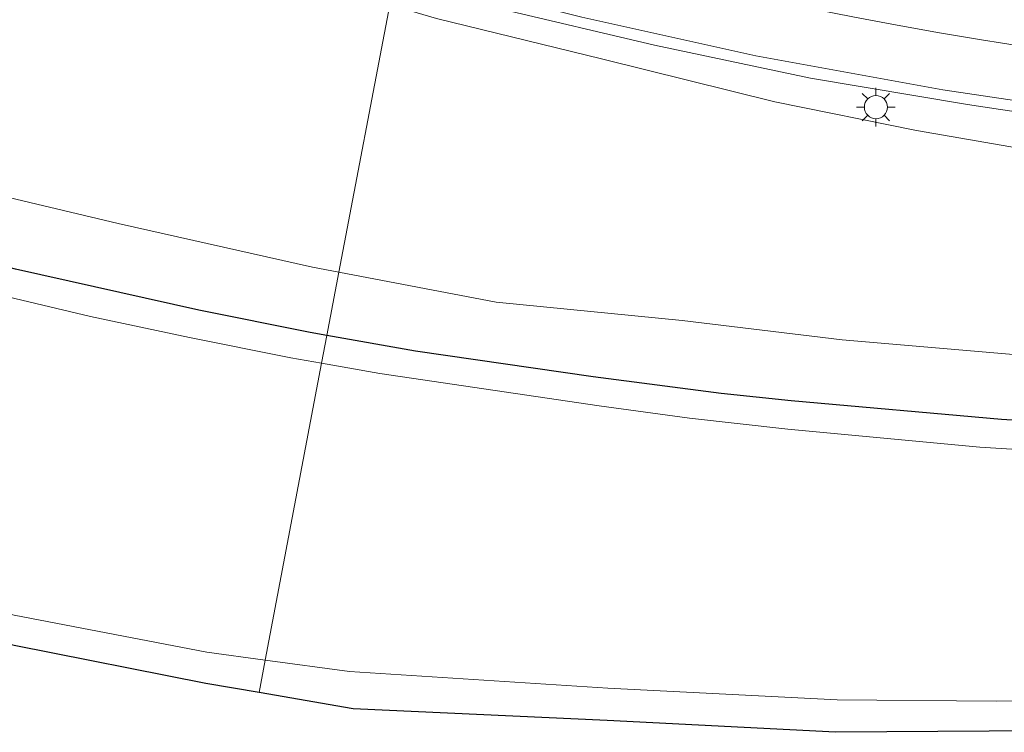
# Model space of a CAD drawing. Units: metres. Extents: x 129994 to 140005, y 481249 to 487500.
# Drawn here: x 130236 to 130300, y 482587 to 482633 of the extents above; entities that cross this region are included whole.
import ezdxf

# ---------------------------------------------------------------- set-up
doc = ezdxf.new("R2010")
doc.units = ezdxf.units.M
doc.layers.get('0').update_dxf_attribs({"lineweight": 25})
for name, color, linetype, lineweight in [('B-ME-BV-GELEIDECONSTRUCTIE-GELEIDERAIL-L-B1', 213, 'BV-GELEIDERAIL', 18), ('B-ME-GW-KRUINLIJN-L-B1', 93, 'Continuous', 18), ('B-ME-GW-TEENLIJN-L-B1', 93, 'Continuous', 18), ('B-ME-IE-GRASLAND-GV-B6', 93, 'Continuous', 18), ('B-ME-IE-HULPGEOMETRIE-L-B1', 53, 'Continuous', 18), ('B-ME-IE-MEUBILAIR_WEGMEUBILAIR-LICHTMAST-S-B1', 8, 'Continuous', 18), ('B-ME-OG-WATER-GV-B6', 153, 'Continuous', 18), ('B-ME-VH-VERH_SOORT-BITUMEN-GV-B6', 8, 'IE-TERREINAFSCHEIDING-NATUURLIJK-HOUTWAL', 18), ('B-ME-VW-MARKERING-STREEP-015-L-B1', 7, 'Continuous', 18)]:
    doc.layers.add(name, color=color, linetype=linetype, lineweight=lineweight)
doc.layers.add('B-ME-GW-INSTEEKWATERGANG-L-B1', color=10, linetype='Continuous')
doc.layers.add('B-ME-KG-KADASTRAAL-OPNAMEDTMGRENS-L-B1', color=10, linetype='Continuous')
doc.linetypes.add('BV-GELEIDERAIL', pattern='A,10,-3,[108,NLCS.SHX,S=1,R=0,X=0,Y=0],-3', length=16)
doc.linetypes.add('IE-TERREINAFSCHEIDING-NATUURLIJK-HOUTWAL', pattern='A,7,-1.5,[67,NLCS.SHX,S=0.75,R=45,X=0,Y=0],-1.5,7,-1.5,[70,NLCS.SHX,S=0.75,R=0,X=0,Y=0],-1.5', length=20)

# ---------------------------------------------------------------- blocks, each defined once
blk = doc.blocks.new('lantaarnpaal')
for p, q in [((-0.884, 0.884), (-0.53, 0.53)), ((0, 0.75), (0, 1.25)), ((0.53, 0.53), (0.884, 0.884)), ((-0.75, 0), (-1.25, 0)), ((0.75, 0), (1.25, 0)), ((-0.53, -0.53), (-0.884, -0.884)), ((0.53, -0.53), (0.884, -0.884)), ((0, -0.75), (0, -1.25))]:
    blk.add_line(p, q)
blk.add_circle((0, 0), 0.75)

msp = doc.modelspace()

# ---------------------------------------------------------------- linework, layer by layer
at = {"layer": 'B-ME-BV-GELEIDECONSTRUCTIE-GELEIDERAIL-L-B1'}
for points in [[(130260.747, 482635.874, 8.212), (130267.531, 482634.049, 7.915), (130277.649, 482631.676, 7.459), (130284.404, 482630.243, 7.098)], [(130284.404, 482630.243, 7.098), (130287.786, 482629.526, 6.917), (130297.991, 482627.812, 6.593), (130300.137, 482627.497, 6.507)], [(130300.137, 482627.497, 6.507), (130308.409, 482626.283, 6.175), (130318.562, 482625.072, 5.804), (130328.891, 482624.114, 5.469), (130333.625, 482623.806, 5.315)]]:
    msp.add_polyline3d(points, dxfattribs=at)
at = {"layer": 'B-ME-GW-INSTEEKWATERGANG-L-B1'}
for points in [[(130256.367, 482612.814, -1.801), (130255.276, 482613.009, -1.802), (130248.04, 482614.454, -1.808), (130236.141, 482617.115, -1.756), (130225.209, 482619.985, -1.682), (130213.845, 482623.201, -1.72), (130201.927, 482626.686, -1.794), (130191.663, 482629.588, -1.704), (130180.812, 482632.515, -1.712), (130174.073, 482634.162, -1.617), (130161.484, 482636.761, -1.605), (130154.45, 482637.917, -1.643), (130146.349, 482639.069, -1.687), (130132.426, 482640.576, -1.649), (130122.483, 482641.056, -1.656), (130116.244, 482641.255, -1.66), (130108.71, 482641.284, -1.553), (130099.624, 482641.073, -1.415), (130096.095, 482640.903, -1.339), (130091.889, 482640.697, -1.536), (130080.018, 482639.675, -1.595), (130064.586, 482638.436, -1.605), (130049.984, 482637.169, -1.61)], [(130312.286, 482606.6, -1.768), (130300.205, 482607.357, -1.839), (130286.534, 482608.563, -1.77), (130281.981, 482609.039, -1.772), (130273.671, 482610.113, -1.776), (130262.128, 482611.786, -1.797), (130256.367, 482612.814, -1.801)]]:
    msp.add_polyline3d(points, dxfattribs=at)
at = {"layer": 'B-ME-GW-KRUINLIJN-L-B1'}
msp.add_polyline3d([(130303.061, 482624.681, 5.548), (130294.671, 482626.116, 5.905), (130285.461, 482627.997, 6.282), (130274.211, 482630.785, 6.749), (130263.479, 482633.393, 7.217), (130260.448, 482634.298, 7.352)], dxfattribs=at)
at = {"layer": 'B-ME-GW-TEENLIJN-L-B1'}
for points in [[(130042.173, 482640.868, -1.055), (130054.637, 482642.409, -0.943), (130067.242, 482643.663, -1.081), (130079.487, 482644.42, -1.12), (130091.734, 482645.739, -1.177), (130105.186, 482645.762, -1.318), (130114.875, 482645.319, -1.353), (130126.862, 482645.233, -1.235), (130139.185, 482644.767, -1.24), (130150.351, 482642.758, -1.304), (130162.345, 482640.746, -1.278), (130175.109, 482638.374, -1.366), (130186.21, 482635.22, -1.324), (130198.356, 482631.978, -1.283), (130208.994, 482628.417, -1.336), (130219.359, 482625.946, -1.174), (130229.935, 482623.143, -1.193), (130242.817, 482620.087, -1.201), (130255.44, 482617.244, -1.27), (130257.146, 482616.919, -1.275)], [(130257.146, 482616.919, -1.275), (130267.374, 482614.97, -1.305), (130279.445, 482613.78, -1.298), (130289.842, 482612.53, -1.371), (130302.723, 482611.416, -1.343)]]:
    msp.add_polyline3d(points, dxfattribs=at)
at = {"layer": 'B-ME-IE-GRASLAND-GV-B6'}
for points in [[(130151.182, 482667.392, 10.929), (130160.865, 482665.478, 10.649), (130171.149, 482663.025, 10.256), (130179.205, 482660.919, 10.058), (130190.732, 482657.29, 9.594), (130199.518, 482654.354, 9.363), (130208.268, 482651.076, 9.109), (130217.326, 482647.836, 8.832), (130227.099, 482644.582, 8.491), (130241.369, 482640.103, 8.128), (130251.508, 482636.966, 7.749), (130260.448, 482634.298, 7.352), (130257.146, 482616.919, -1.275), (130255.44, 482617.244, -1.27), (130242.817, 482620.087, -1.201), (130229.935, 482623.143, -1.193), (130219.359, 482625.946, -1.174), (130208.994, 482628.417, -1.336), (130198.356, 482631.978, -1.283), (130186.21, 482635.22, -1.324), (130175.109, 482638.374, -1.366), (130162.345, 482640.746, -1.278), (130150.351, 482642.758, -1.304)], [(130150.351, 482642.758, -1.304), (130162.345, 482640.746, -1.278), (130175.109, 482638.374, -1.366), (130186.21, 482635.22, -1.324), (130198.356, 482631.978, -1.283), (130208.994, 482628.417, -1.336), (130219.359, 482625.946, -1.174), (130229.935, 482623.143, -1.193), (130242.817, 482620.087, -1.201), (130255.44, 482617.244, -1.27), (130257.146, 482616.919, -1.275), (130256.367, 482612.814, -1.801), (130255.276, 482613.009, -1.802), (130248.04, 482614.454, -1.808), (130236.141, 482617.115, -1.756), (130225.209, 482619.985, -1.682), (130213.845, 482623.201, -1.72), (130201.927, 482626.686, -1.794), (130191.663, 482629.588, -1.704), (130180.812, 482632.515, -1.712), (130174.073, 482634.162, -1.617), (130161.484, 482636.761, -1.605), (130154.45, 482637.917, -1.643)], [(130303.061, 482624.681, 5.548), (130294.671, 482626.116, 5.905), (130285.461, 482627.997, 6.282), (130274.211, 482630.785, 6.749), (130263.479, 482633.393, 7.217), (130260.448, 482634.298, 7.352), (130260.873, 482636.536, 7.427), (130272.927, 482633.49, 6.894), (130284.24, 482630.98, 6.393), (130296.381, 482628.769, 5.869), (130310.801, 482626.634, 5.307)], [(130302.723, 482611.416, -1.343), (130289.842, 482612.53, -1.371), (130279.445, 482613.78, -1.298), (130267.374, 482614.97, -1.305), (130257.146, 482616.919, -1.275), (130260.448, 482634.298, 7.352)], [(130260.448, 482634.298, 7.352), (130263.479, 482633.393, 7.217), (130274.211, 482630.785, 6.749), (130285.461, 482627.997, 6.282), (130294.671, 482626.116, 5.905), (130303.061, 482624.681, 5.548)], [(130236.141, 482617.115, -1.756), (130248.04, 482614.454, -1.808), (130255.276, 482613.009, -1.802), (130256.367, 482612.814, -1.801), (130256.024, 482611.01, -2.092), (130254.022, 482611.363, -2.092), (130247.447, 482612.669, -2.034), (130241.012, 482614.042, -2.021), (130233.877, 482615.738, -2.062)], [(130312.286, 482606.6, -1.768), (130300.205, 482607.357, -1.839), (130286.534, 482608.563, -1.77), (130281.981, 482609.039, -1.772), (130273.671, 482610.113, -1.776), (130262.128, 482611.786, -1.797), (130256.367, 482612.814, -1.801), (130257.146, 482616.919, -1.275), (130267.374, 482614.97, -1.305), (130279.445, 482613.78, -1.298), (130289.842, 482612.53, -1.371), (130302.723, 482611.416, -1.343)], [(130311.899, 482604.727, -2.085), (130298.777, 482605.558, -2.053), (130286.321, 482606.729, -2.09), (130279.928, 482607.432, -2.018), (130274.06, 482608.232, -2.098), (130259.808, 482610.343, -2.092), (130256.024, 482611.01, -2.092), (130256.367, 482612.814, -1.801), (130262.128, 482611.786, -1.797), (130273.671, 482610.113, -1.776), (130281.981, 482609.039, -1.772), (130286.534, 482608.563, -1.77), (130300.205, 482607.357, -1.839), (130312.286, 482606.6, -1.768)], [(130212.82, 482600.36, -2.017), (130224.092, 482597.416, -2.024), (130236.045, 482594.647, -2.061), (130248.558, 482592.238, -2.1), (130252.36, 482591.722, -2.033), (130251.96, 482589.614, -1.15), (130248.497, 482590.207, -1.157), (130236.056, 482592.675, -1.267), (130223.754, 482595.471, -1.329), (130212.306, 482598.548, -1.301), (130191.625, 482603.514, -1.256), (130176.467, 482606.75, -1.147), (130165.249, 482608.71, -1.229), (130153.301, 482610.873, -1.293)], [(130309.015, 482587.179, -1.24), (130299.388, 482587.106, -1.223), (130289.41, 482587.031, -1.151), (130274.567, 482587.791, -1.139), (130258.083, 482588.566, -1.137), (130251.96, 482589.614, -1.15), (130252.36, 482591.722, -2.033), (130257.833, 482590.98, -2.119), (130274.621, 482589.897, -2.053), (130289.525, 482589.143, -2.1), (130299.843, 482589.054, -2.109), (130308.983, 482589.089, -2.093)]]:
    msp.add_polyline3d(points, dxfattribs=at)
at = {"layer": 'B-ME-IE-HULPGEOMETRIE-L-B1'}
msp.add_polyline3d([(130241.374, 482731.571, 10.086), (130242.079, 482719.58, 9.746), (130242.123, 482718.833, 9.703), (130242.326, 482715.388, 9.63), (130243.167, 482701.092, 9.327), (130243.35, 482697.97, 9.028), (130270.181, 482685.541, 2.514), (130268.969, 482679.162, 2.534), (130268.852, 482678.544, 2.484), (130265.083, 482658.702, 3.357), (130264.51, 482655.687, 3.42), (130262.708, 482646.197, 7.096), (130262.383, 482644.488, 7.109), (130262.267, 482643.875, 7.183), (130260.873, 482636.536, 7.427), (130260.448, 482634.298, 7.352), (130257.146, 482616.919, -1.275), (130256.367, 482612.814, -1.801), (130256.024, 482611.01, -2.092), (130252.36, 482591.722, -2.033), (130251.96, 482589.614, -1.15)], dxfattribs=at)
at = {"layer": 'B-ME-KG-KADASTRAAL-OPNAMEDTMGRENS-L-B1'}
for points in [[(130251.96, 482589.614, -1.15), (130248.497, 482590.207, -1.157), (130236.056, 482592.675, -1.267), (130223.754, 482595.471, -1.329), (130212.306, 482598.548, -1.301), (130191.625, 482603.514, -1.256), (130176.467, 482606.75, -1.147), (130165.249, 482608.71, -1.229), (130153.301, 482610.873, -1.293), (130142.134, 482612.433, -1.271), (130130.271, 482614.015, -1.178), (130116.09, 482615.295, -1.132), (130102.822, 482615.112, -1.179), (130077.115, 482614.129, -1.132), (130065.589, 482612.858, -1.22), (130051.414, 482610.93, -1.16)], [(130309.015, 482587.179, -1.24), (130299.388, 482587.106, -1.223), (130289.41, 482587.031, -1.151), (130274.567, 482587.791, -1.139), (130258.083, 482588.566, -1.137), (130251.96, 482589.614, -1.15)]]:
    msp.add_polyline3d(points, dxfattribs=at)
at = {"layer": 'B-ME-OG-WATER-GV-B6'}
for points in [[(130233.877, 482615.738, -2.062), (130241.012, 482614.042, -2.021), (130247.447, 482612.669, -2.034), (130254.022, 482611.363, -2.092), (130256.024, 482611.01, -2.092), (130252.36, 482591.722, -2.033), (130248.558, 482592.238, -2.1), (130236.045, 482594.647, -2.061)], [(130308.983, 482589.089, -2.093), (130299.843, 482589.054, -2.109), (130289.525, 482589.143, -2.1), (130274.621, 482589.897, -2.053), (130257.833, 482590.98, -2.119), (130252.36, 482591.722, -2.033), (130256.024, 482611.01, -2.092), (130259.808, 482610.343, -2.092), (130274.06, 482608.232, -2.098), (130279.928, 482607.432, -2.018), (130286.321, 482606.729, -2.09), (130298.777, 482605.558, -2.053), (130311.899, 482604.727, -2.085)]]:
    msp.add_polyline3d(points, dxfattribs=at)
at = {"layer": 'B-ME-VH-VERH_SOORT-BITUMEN-GV-B6'}
msp.add_polyline3d([(130310.801, 482626.634, 5.307), (130296.381, 482628.769, 5.869), (130284.24, 482630.98, 6.393), (130272.927, 482633.49, 6.894), (130260.873, 482636.536, 7.427), (130262.267, 482643.875, 7.183), (130272.892, 482641.142, 6.709), (130286.074, 482638.233, 6.105), (130302.593, 482635.285, 5.401)], dxfattribs=at)
at = {"layer": 'B-ME-VW-MARKERING-STREEP-015-L-B1'}
msp.add_polyline3d([(130261.549, 482640.098, 7.339), (130262.055, 482639.959, 7.316), (130264.849, 482639.215, 7.191), (130267.729, 482638.492, 7.066), (130270.731, 482637.727, 6.934), (130273.809, 482636.999, 6.803), (130276.797, 482636.305, 6.662), (130279.666, 482635.656, 6.527), (130282.463, 482635.079, 6.412), (130285.197, 482634.524, 6.291), (130287.904, 482634.019, 6.173), (130290.641, 482633.488, 6.05), (130293.414, 482632.962, 5.934), (130296.164, 482632.467, 5.83), (130298.898, 482632.023, 5.705), (130301.613, 482631.588, 5.598)], dxfattribs=at)

# ---------------------------------------------------------------- block references
at = {"layer": 'B-ME-IE-MEUBILAIR_WEGMEUBILAIR-LICHTMAST-S-B1', "rotation": 90}
msp.add_blockref('lantaarnpaal', (130292.035, 482627.643, 5.905), dxfattribs=at)

doc.saveas('drawing.dxf')
